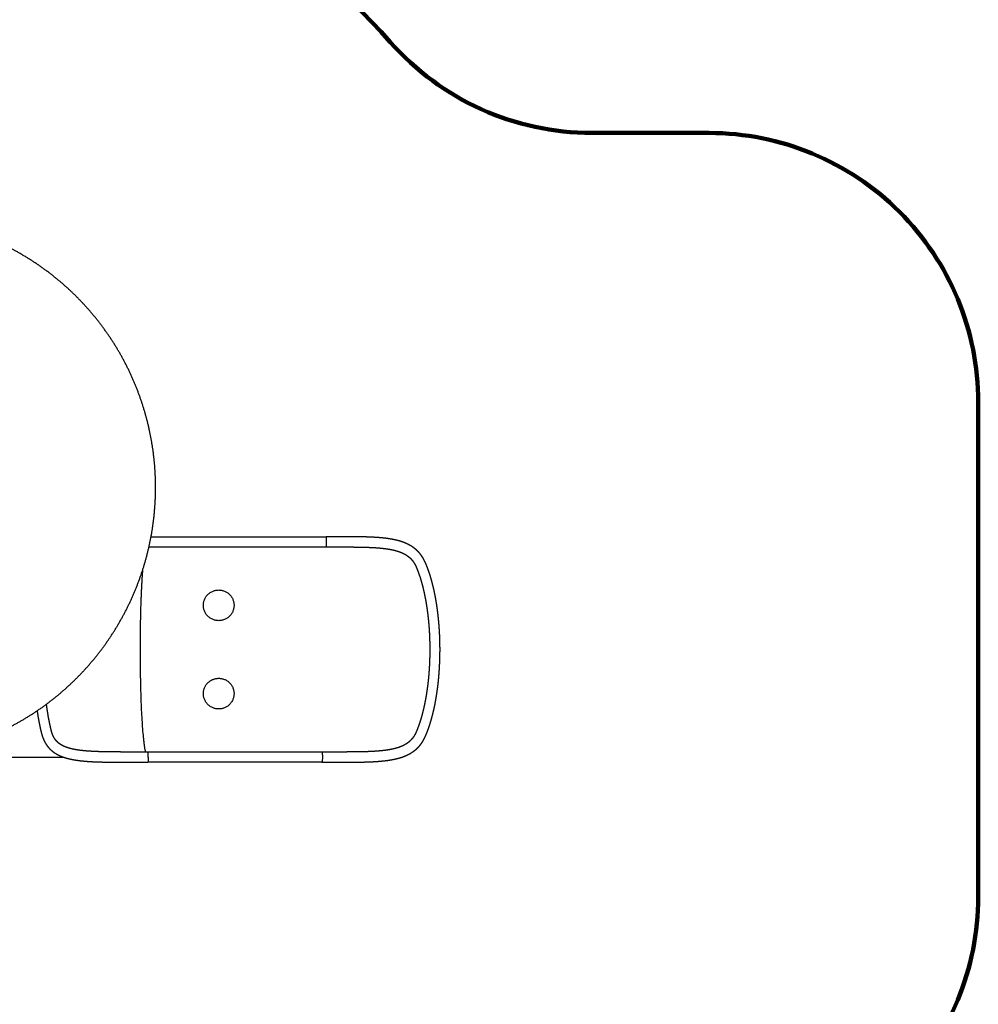
# Model space of a CAD drawing. Units: millimetres. Extents: x -9853 to 15647, y -1709 to 15275.
# Drawn here: x 7174 to 10736, y 5584 to 9242 of the extents above; entities that cross this region are included whole.
import ezdxf

# ---------------------------------------------------------------- set-up
doc = ezdxf.new("R2010")
doc.units = ezdxf.units.MM
doc.layers.add('DEFAULT', color=7, linetype='Continuous')

msp = doc.modelspace()

# ---------------------------------------------------------------- linework, layer by layer
at = {"layer": 'DEFAULT'}
for p, q in [((7662.2, 7321.2), (8313, 7321.2)), ((7654.4, 7283.2), (8313, 7283.2)), ((8297.4, 6521.2), (7650.4, 6521.2)), ((8297.4, 6483.2), (7650.4, 6483.2))]:
    msp.add_line(p, q, dxfattribs=at)
at = {"layer": 'DEFAULT', "color": 60, "lineweight": 211, "true_color": 0xaff425}
msp.add_lwpolyline([(4142.6, 972.7, -0.561406), (5337.6, 995.2), (5434.9, 842.2, 0.414214), (5642, 796.2), (5668.2, 812.9, -0.414214), (5875.3, 766.8), (6591.1, -358.4, 0.414214), (7971.6, -665.4), (9203.1, 118, 0.414214), (9510.1, 1498.5), (9103.2, 2138.1, -0.414214), (9293.5, 2994), (9298.5, 2997.2, 0.414214), (9488.8, 3853.1), (9258.6, 4215, -0.591767), (9680.5, 4983.3), (9735.9, 4983.3, 0.414214), (10735.9, 5983.3), (10735.9, 7821.1, 0.414214), (9735.9, 8821.1), (9300.4, 8821.1, -0.215059), (8550.9, 9159.1, 0.323999), (5689.8, 9800.9, -0.237783)], format="xyb", dxfattribs=at)
at = {"layer": 'DEFAULT'}
for points, weights, degree, knots in [([(6678.8, 6502.2), (6703.1, 6502.2), (6727.3, 6503.5), (6752.2, 6504.7), (6776.9, 6507.2), (6826.7, 6512.2), (6875.8, 6522.1), (6924.8, 6532), (6972.6, 6546.8), (7020.5, 6561.5), (7066.6, 6581), (7112.7, 6600.4), (7156.6, 6624.4), (7200.6, 6648.3), (7241.9, 6676.5), (7283.2, 6704.8), (7321.6, 6737), (7359.9, 6769.1), (7394.8, 6805), (7429.7, 6840.8), (7460.9, 6880), (7492.1, 6919.1), (7519.2, 6961.2), (7546.3, 7003.2), (7569.1, 7047.8), (7591.9, 7092.4), (7610.1, 7139), (7628.4, 7185.6), (7641.9, 7233.7), (7655.4, 7281.9), (7664, 7331.2), (7672.6, 7380.5), (7676.3, 7430.4), (7680, 7480.3), (7678.7, 7530.4), (7677.4, 7580.4), (7671.1, 7630), (7664.8, 7679.7), (7653.6, 7728.5), (7642.4, 7777.2), (7626.4, 7824.6), (7610.4, 7872.1), (7589.7, 7917.6), (7569.1, 7963.2), (7544, 8006.5), (7518.9, 8049.8), (7489.6, 8090.4), (7460.3, 8131), (7427.1, 8168.4), (7394, 8205.9), (7357.2, 8239.9), (7320.5, 8273.8), (7280.5, 8304), (7240.6, 8334.1), (7197.8, 8360.1), (7155.1, 8386.1), (7109.9, 8407.8), (7064.8, 8429.4), (7017.7, 8446.4), (6970.7, 8463.4), (6922.1, 8475.6), (6873.6, 8487.9), (6824.1, 8495.2), (6774.6, 8502.6), (6724.6, 8504.9), (6674.6, 8507.3), (6624.7, 8504.7), (6574.7, 8502.1), (6525.2, 8494.5), (6475.8, 8486.9), (6427.3, 8474.4), (6378.8, 8462), (6331.8, 8444.7), (6284.9, 8427.5), (6239.8, 8405.6), (6194.8, 8383.8), (6152.2, 8357.6), (6109.6, 8331.3), (6069.8, 8301), (6030, 8270.7), (5993.4, 8236.5), (5956.8, 8202.4), (5923.8, 8164.8), (5890.8, 8127.1), (5861.7, 8086.4), (5832.6, 8045.7), (5807.8, 8002.3), (5782.9, 7958.8), (5762.5, 7913.2), (5742, 7867.5), (5726.2, 7820), (5710.5, 7772.5), (5699.5, 7723.7), (5688.5, 7674.8), (5682.5, 7625.2), (5676.5, 7575.5), (5675.4, 7525.4), (5674.3, 7475.4), (5678.3, 7425.5), (5682.2, 7375.6), (5691.1, 7326.4), (5693.2, 7314.3), (5695.7, 7302.2)], [1, 0.999706486468, 1, 0.999692225785, 1, 0.998757074998, 1, 0.998752102356, 1, 0.998758378007, 1, 0.998753921321, 1, 0.99875600308, 1, 0.99875565605, 1, 0.99875515178, 1, 0.998755685899, 1, 0.998755374784, 1, 0.998755482863, 1, 0.998755724058, 1, 0.998754989604, 1, 0.998755930277, 1, 0.998755203465, 1, 0.998755525371, 1, 0.998755727406, 1, 0.998754997072, 1, 0.998756157728, 1, 0.998754764858, 1, 0.99875624695, 1, 0.998754777839, 1, 0.998756448108, 1, 0.99875465155, 1, 0.998756261642, 1, 0.998754846237, 1, 0.99875602893, 1, 0.998755153442, 1, 0.998755670653, 1, 0.99875526827, 1, 0.998755641858, 1, 0.998755462232, 1, 0.998755583264, 1, 0.998755307261, 1, 0.998755432839, 1, 0.998755652006, 1, 0.998755226794, 1, 0.99875597757, 1, 0.99875479804, 1, 0.99875623245, 1, 0.998754943084, 1, 0.998755949282, 1, 0.998755223477, 1, 0.998755450369, 1, 0.998755640274, 1, 0.998755332351, 1, 0.998755563601, 1, 0.998755671303, 1, 0.99875533085, 1, 0.999924341726, 1], 2, [0, 0, 0, 48.545065, 48.545065, 98.271508, 98.271508, 198.34065, 198.34065, 298.284667, 298.284667, 398.315273, 398.315273, 498.31972, 498.31972, 598.314316, 598.314316, 698.323625, 698.323625, 798.325933, 798.325933, 898.33702, 898.33702, 998.339716, 998.339716, 1098.341755, 1098.341755, 1198.348746, 1198.348746, 1298.352965, 1298.352965, 1398.368659, 1398.368659, 1498.36045, 1498.36045, 1598.367841, 1598.367841, 1698.38326, 1698.38326, 1798.375258, 1798.375258, 1898.385201, 1898.385201, 1998.388226, 1998.388226, 2098.398721, 2098.398721, 2198.388862, 2198.388862, 2298.400182, 2298.400182, 2398.394438, 2398.394438, 2498.408624, 2498.408624, 2598.405932, 2598.405932, 2698.413965, 2698.413965, 2798.414696, 2798.414696, 2898.422778, 2898.422778, 2998.430808, 2998.430808, 3098.435755, 3098.435755, 3198.433927, 3198.433927, 3298.43954, 3298.43954, 3398.449945, 3398.449945, 3498.459362, 3498.459362, 3598.459716, 3598.459716, 3698.460318, 3698.460318, 3798.473427, 3798.473427, 3898.470103, 3898.470103, 3998.48324, 3998.48324, 4098.476096, 4098.476096, 4198.484438, 4198.484438, 4298.49035, 4298.49035, 4398.496505, 4398.496505, 4498.503096, 4498.503096, 4598.501862, 4598.501862, 4698.511575, 4698.511575, 4798.514616, 4798.514616, 4898.506947, 4898.506947, 4923.151981, 4923.151981, 4923.151981]), ([(8297.4, 6483.2), (8300.4, 6483.2), (8303.5, 6483.2), (8306.5, 6483.2), (8309.5, 6483.2), (8312.5, 6483.2), (8315.5, 6483.2), (8316.4, 6483.2), (8317.3, 6483.2), (8318.2, 6483.2), (8320.4, 6483.2), (8322.6, 6483.2), (8324.9, 6483.2), (8329.4, 6483.2), (8333.8, 6483.2), (8338.3, 6483.2), (8345, 6483.2), (8351.7, 6483.2), (8358.3, 6483.2), (8360.3, 6483.2), (8362.5, 6483.2), (8364.9, 6483.2), (8373.7, 6483.2), (8382.5, 6483.2), (8391.2, 6483.3), (8399.8, 6483.3), (8408.4, 6483.4), (8416.9, 6483.4), (8425.3, 6483.5), (8433.7, 6483.6), (8442, 6483.8), (8453, 6484), (8464, 6484.3), (8475, 6484.8), (8491, 6485.4), (8506.5, 6486.4), (8521.3, 6487.9), (8536.3, 6489.3), (8550.6, 6491.3), (8564.1, 6494.1), (8570.1, 6495.3), (8576, 6496.7), (8581.9, 6498.4), (8585.1, 6499.2), (8588.4, 6500.2), (8591.6, 6501.2), (8597.1, 6503), (8602.5, 6505), (8607.9, 6507.3), (8613.9, 6509.8), (8619.7, 6512.7), (8625.3, 6515.9), (8630.9, 6519.1), (8636.2, 6522.7), (8641.3, 6526.7), (8646.4, 6530.6), (8651.2, 6534.9), (8655.6, 6539.6), (8660.1, 6544.3), (8664.2, 6549.4), (8667.9, 6554.7), (8670.6, 6558.7), (8673.1, 6562.8), (8675.5, 6567), (8676.4, 6568.6), (8677.2, 6570.2), (8678, 6571.8), (8678.8, 6573.3), (8679.5, 6574.9), (8680.2, 6576.4), (8681, 6578.1), (8681.8, 6579.8), (8682.6, 6581.6), (8683.2, 6583.1), (8683.9, 6584.6), (8684.5, 6586.1), (8685.1, 6587.6), (8685.7, 6589.1), (8686.3, 6590.6), (8687.6, 6593.7), (8688.8, 6596.9), (8690, 6600), (8694.3, 6611.5), (8698.4, 6623.7), (8702.2, 6636.7), (8705.6, 6648.3), (8708.6, 6659.9), (8711.4, 6671.7), (8715.1, 6687.7), (8718.4, 6703.8), (8721.2, 6720), (8724, 6736.9), (8726.5, 6753.9), (8728.5, 6771), (8729.5, 6779.6), (8730.4, 6788.2), (8731.2, 6796.9), (8732, 6805.6), (8732.7, 6814.2), (8733.2, 6822.9), (8733.8, 6831.6), (8734.3, 6840.2), (8734.7, 6848.8), (8735.1, 6857.3), (8735.4, 6865.8), (8735.6, 6874.3), (8735.8, 6882.7), (8735.9, 6891), (8735.9, 6899.4), (8735.9, 6907.8), (8735.9, 6916.1), (8735.7, 6924.5), (8735.5, 6933), (8735.3, 6941.5), (8735, 6950), (8734.6, 6958.6), (8734.2, 6967.2), (8733.6, 6975.8), (8733.1, 6984.4), (8732.4, 6993.1), (8731.7, 7001.7), (8730.9, 7010.4), (8730.1, 7019.1), (8729.1, 7027.8), (8728.1, 7036.4), (8727.1, 7045), (8725.9, 7053.6), (8724.7, 7062), (8723.5, 7070.4), (8722.1, 7078.9), (8720.7, 7087.1), (8719.2, 7095.4), (8717.6, 7103.6), (8716.1, 7111.6), (8714.4, 7119.6), (8712.6, 7127.6), (8710.8, 7135.2), (8709, 7142.9), (8707, 7150.5), (8705.1, 7157.7), (8703, 7164.9), (8700.9, 7172), (8698.8, 7178.8), (8696.6, 7185.6), (8694.3, 7192.3), (8692.1, 7198.7), (8689.8, 7205.1), (8687.3, 7211.4), (8686.4, 7213.7), (8685.5, 7215.9), (8684.5, 7218.2), (8683.8, 7220), (8683, 7221.8), (8682.3, 7223.5), (8681.5, 7225.3), (8680.7, 7227.1), (8679.8, 7228.9), (8679.5, 7229.7), (8679.1, 7230.5), (8678.7, 7231.2), (8678.3, 7232), (8678, 7232.7), (8677.6, 7233.5), (8676.9, 7234.8), (8676.2, 7236.1), (8675.5, 7237.4), (8673, 7241.9), (8670.3, 7246.2), (8667.4, 7250.3), (8664.3, 7254.8), (8660.8, 7259.1), (8657.1, 7263.1), (8653.6, 7267), (8649.8, 7270.7), (8645.8, 7274.1), (8640.9, 7278.2), (8635.8, 7282), (8630.5, 7285.4), (8625, 7288.8), (8619.4, 7291.8), (8613.6, 7294.5), (8605.4, 7298.4), (8596.7, 7301.6), (8587.6, 7304.4), (8584.4, 7305.4), (8581.2, 7306.3), (8577.9, 7307.1), (8571.3, 7308.8), (8564.7, 7310.2), (8558, 7311.5), (8551, 7312.8), (8543.9, 7313.9), (8536.8, 7314.8), (8529.4, 7315.7), (8522.1, 7316.5), (8514.7, 7317.2), (8499.8, 7318.5), (8484.2, 7319.3), (8468.1, 7319.9), (8459.9, 7320.2), (8451.7, 7320.4), (8443.6, 7320.6), (8435.2, 7320.7), (8426.8, 7320.9), (8418.4, 7320.9), (8409.8, 7321), (8401.2, 7321.1), (8392.6, 7321.1), (8383.9, 7321.1), (8375.1, 7321.2), (8366.4, 7321.2), (8348.6, 7321.2), (8330.8, 7321.2), (8313, 7321.2)], [1, 1, 1, 1, 1, 1, 1, 1, 1, 1, 1, 1, 1, 1, 1, 1, 1, 1, 1, 1, 1, 1, 0.99999931687, 0.99999931687, 1, 0.999997273958, 0.999997273958, 1, 0.999992261186, 0.999992261186, 1, 0.999961049787, 0.999961049787, 1, 1, 1, 1, 1, 1, 1, 0.999638780801, 0.999638780801, 1, 0.999840122181, 0.999840122181, 1, 0.999332945672, 0.999332945672, 1, 0.998781691549, 0.998781691549, 1, 0.998380734678, 0.998380734678, 1, 0.99810575379, 0.99810575379, 1, 0.99810331297, 0.99810331297, 1, 0.999119434892, 0.999119434892, 1, 0.999887749499, 0.999887749499, 1, 0.999910905281, 0.999910905281, 1, 0.999935034666, 0.999935034666, 1, 0.999984943272, 0.999984943272, 1, 0.999989583458, 0.999989583458, 1, 0.999954684928, 0.999954684928, 1, 1, 1, 1, 0.999750409709, 0.999750409709, 1, 0.999691705453, 0.999691705453, 1, 0.999761864162, 0.999761864162, 1, 0.999949249233, 0.999949249233, 1, 0.999953657084, 0.999953657084, 1, 0.99995711757, 0.99995711757, 1, 0.999960438842, 0.999960438842, 1, 0.999962602129, 0.999962602129, 1, 0.999962582472, 0.999962582472, 1, 0.999960647948, 0.999960647948, 1, 0.999958118354, 0.999958118354, 1, 0.999954655124, 0.999954655124, 1, 0.999949867973, 0.999949867973, 1, 0.999944919318, 0.999944919318, 1, 0.999938971579, 0.999938971579, 1, 0.999930246362, 0.999930246362, 1, 0.999919447273, 0.999919447273, 1, 0.999906604829, 0.999906604829, 1, 0.999892068937, 0.999892068937, 1, 0.999870215712, 0.999870215712, 1, 0.999839231372, 0.999839231372, 1, 0.999974835685, 0.999974835685, 1, 0.999977257893, 0.999977257893, 1, 0.999920073897, 0.999920073897, 1, 0.999975084726, 0.999975084726, 1, 0.999978521139, 0.999978521139, 1, 0.999924662437, 0.999924662437, 1, 0.999013289403, 0.999013289403, 1, 0.99865813378, 0.99865813378, 1, 0.998708362555, 0.998708362555, 1, 0.99832339047, 0.99832339047, 1, 0.998678729353, 0.998678729353, 1, 1, 1, 1, 0.999857730081, 0.999857730081, 1, 0.999607407808, 0.999607407808, 1, 0.99975417359, 0.99975417359, 1, 0.999860564406, 0.999860564406, 1, 1, 1, 1, 0.999980805379, 0.999980805379, 1, 0.999991512074, 0.999991512074, 1, 0.999997069397, 0.999997069397, 1, 0.999999322855, 0.999999322855, 1, 0.999999848184, 0.999999848184, 1], 3, [0, 0, 0, 0, 9.065068, 9.065068, 9.065068, 18.13353, 18.13353, 18.13353, 20.79306, 20.79306, 20.79306, 27.521568, 27.521568, 27.521568, 41.034769, 41.034769, 41.034769, 61.309163, 61.309163, 61.309163, 68.070763, 68.070763, 68.070763, 94.347155, 94.347155, 94.347155, 120.044123, 120.044123, 120.044123, 145.173751, 145.173751, 145.173751, 178.157945, 178.157945, 178.157945, 232.598041, 232.598041, 232.598041, 287.598546, 287.598546, 287.598546, 305.884714, 305.884714, 305.884714, 315.981717, 315.981717, 315.981717, 333.415302, 333.415302, 333.415302, 352.859026, 352.859026, 352.859026, 372.125705, 372.125705, 372.125705, 391.443254, 391.443254, 391.443254, 410.957145, 410.957145, 410.957145, 425.333211, 425.333211, 425.333211, 430.860194, 430.860194, 430.860194, 435.896793, 435.896793, 435.896793, 441.613585, 441.613585, 441.613585, 446.492964, 446.492964, 446.492964, 451.377174, 451.377174, 451.377174, 461.447549, 461.447549, 461.447549, 513.741336, 513.741336, 513.741336, 549.98819, 549.98819, 549.98819, 599.290009, 599.290009, 599.290009, 650.758031, 650.758031, 650.758031, 676.838605, 676.838605, 676.838605, 702.943016, 702.943016, 702.943016, 728.906517, 728.906517, 728.906517, 754.401884, 754.401884, 754.401884, 779.463388, 779.463388, 779.463388, 804.560454, 804.560454, 804.560454, 830.07918, 830.07918, 830.07918, 855.878833, 855.878833, 855.878833, 881.92713, 881.92713, 881.92713, 908.143281, 908.143281, 908.143281, 934.117684, 934.117684, 934.117684, 959.66281, 959.66281, 959.66281, 984.803592, 984.803592, 984.803592, 1009.302127, 1009.302127, 1009.302127, 1032.890377, 1032.890377, 1032.890377, 1055.27659, 1055.27659, 1055.27659, 1076.636926, 1076.636926, 1076.636926, 1096.95436, 1096.95436, 1096.95436, 1104.287383, 1104.287383, 1104.287383, 1110.08507, 1110.08507, 1110.08507, 1115.977879, 1115.977879, 1115.977879, 1118.585643, 1118.585643, 1118.585643, 1121.087158, 1121.087158, 1121.087158, 1125.564167, 1125.564167, 1125.564167, 1140.74718, 1140.74718, 1140.74718, 1157.179615, 1157.179615, 1157.179615, 1173.023711, 1173.023711, 1173.023711, 1192.028141, 1192.028141, 1192.028141, 1211.190058, 1211.190058, 1211.190058, 1251.120492, 1251.120492, 1251.120492, 1261.165092, 1261.165092, 1261.165092, 1281.570977, 1281.570977, 1281.570977, 1303.063328, 1303.063328, 1303.063328, 1325.245759, 1325.245759, 1325.245759, 1379.445634, 1379.445634, 1379.445634, 1403.983566, 1403.983566, 1403.983566, 1429.189, 1429.189, 1429.189, 1454.915372, 1454.915372, 1454.915372, 1481.180705, 1481.180705, 1481.180705, 1534.523806, 1534.523806, 1534.523806, 1534.523806]), ([(8313, 7283.2), (8314.4, 7283.2), (8314.4, 7302.2), (8314.4, 7321.2), (8313, 7321.2)], [1, 0.707106781187, 1, 0.707106781187, 1], 2, [29.84513, 29.84513, 29.84513, 59.69026, 59.69026, 89.535391, 89.535391, 89.535391]), ([(8313, 7283.2), (8327.9, 7283.2), (8342.7, 7283.2), (8357.5, 7283.2), (8360.5, 7283.2), (8363.4, 7283.2), (8366.3, 7283.2), (8375, 7283.2), (8383.8, 7283.1), (8392.5, 7283.1), (8401, 7283.1), (8409.5, 7283), (8418, 7282.9), (8426.3, 7282.9), (8434.5, 7282.7), (8442.8, 7282.6), (8450.8, 7282.4), (8458.8, 7282.2), (8466.8, 7281.9), (8482.3, 7281.4), (8497.2, 7280.6), (8511.4, 7279.3), (8518.2, 7278.7), (8525.1, 7278), (8531.9, 7277.1), (8538.3, 7276.3), (8544.7, 7275.3), (8551.1, 7274.1), (8556.9, 7273), (8562.7, 7271.8), (8568.5, 7270.3), (8571.2, 7269.6), (8573.9, 7268.8), (8576.6, 7268), (8584.2, 7265.7), (8591.1, 7263.1), (8597.5, 7260.1), (8601.9, 7258.1), (8606.1, 7255.8), (8610.1, 7253.2), (8614, 7250.8), (8617.6, 7248.1), (8621.1, 7245.2), (8623.9, 7242.8), (8626.6, 7240.2), (8629.1, 7237.5), (8631.7, 7234.6), (8634.1, 7231.6), (8636.4, 7228.4), (8638.5, 7225.4), (8640.4, 7222.3), (8642.2, 7219.1), (8642.7, 7218.1), (8643.3, 7217.1), (8643.8, 7216.1), (8644.1, 7215.5), (8644.3, 7215), (8644.6, 7214.4), (8644.9, 7213.8), (8645.2, 7213.3), (8645.5, 7212.7), (8646.1, 7211.2), (8646.8, 7209.8), (8647.4, 7208.4), (8648.1, 7206.8), (8648.8, 7205.2), (8649.4, 7203.6), (8650.3, 7201.5), (8651.1, 7199.5), (8651.9, 7197.4), (8654.2, 7191.6), (8656.4, 7185.8), (8658.4, 7179.9), (8660.6, 7173.7), (8662.6, 7167.4), (8664.5, 7161), (8666.5, 7154.3), (8668.4, 7147.6), (8670.2, 7140.8), (8672.1, 7133.6), (8673.9, 7126.4), (8675.5, 7119.1), (8677.2, 7111.6), (8678.8, 7103.9), (8680.3, 7096.3), (8681.9, 7088.5), (8683.3, 7080.6), (8684.6, 7072.7), (8685.9, 7064.6), (8687.1, 7056.5), (8688.2, 7048.4), (8689.4, 7040.2), (8690.4, 7031.9), (8691.3, 7023.6), (8692.3, 7015.2), (8693.1, 7006.8), (8693.8, 6998.5), (8694.5, 6990.1), (8695.2, 6981.7), (8695.7, 6973.4), (8696.2, 6965.1), (8696.6, 6956.8), (8697, 6948.4), (8697.3, 6940.2), (8697.6, 6932), (8697.7, 6923.8), (8697.9, 6915.7), (8697.9, 6907.6), (8697.9, 6899.5), (8697.9, 6891.4), (8697.8, 6883.3), (8697.6, 6875.2), (8697.4, 6867), (8697.1, 6858.8), (8696.8, 6850.6), (8696.4, 6842.2), (8695.9, 6833.9), (8695.3, 6825.5), (8694.8, 6817.1), (8694.1, 6808.8), (8693.3, 6800.4), (8692.6, 6792), (8691.7, 6783.7), (8690.7, 6775.4), (8688.8, 6759), (8686.5, 6742.7), (8683.7, 6726.4), (8681.1, 6711), (8678, 6695.7), (8674.4, 6680.4), (8671.8, 6669.3), (8668.9, 6658.3), (8665.7, 6647.4), (8662.2, 6635.3), (8658.4, 6623.9), (8654.4, 6613.4), (8653.3, 6610.5), (8652.2, 6607.6), (8651.1, 6604.8), (8650.5, 6603.4), (8650, 6602.1), (8649.4, 6600.7), (8648.8, 6599.3), (8648.3, 6598), (8647.7, 6596.6), (8647.1, 6595.2), (8646.4, 6593.8), (8645.8, 6592.4), (8645.3, 6591.3), (8644.7, 6590.1), (8644.1, 6589), (8643.5, 6587.8), (8642.9, 6586.5), (8642.2, 6585.3), (8640.5, 6582.3), (8638.7, 6579.3), (8636.7, 6576.4), (8634.1, 6572.7), (8631.2, 6569.1), (8628, 6565.8), (8624.9, 6562.5), (8621.5, 6559.4), (8617.9, 6556.6), (8614.3, 6553.8), (8610.4, 6551.2), (8606.3, 6548.9), (8602, 6546.4), (8597.6, 6544.2), (8593, 6542.3), (8588.7, 6540.5), (8584.3, 6538.8), (8579.9, 6537.4), (8577.2, 6536.5), (8574.5, 6535.7), (8571.8, 6535), (8566.7, 6533.6), (8561.6, 6532.4), (8556.5, 6531.3), (8544.4, 6528.9), (8531.4, 6527), (8517.6, 6525.7), (8503.6, 6524.3), (8488.8, 6523.4), (8473.5, 6522.7), (8462.7, 6522.3), (8452, 6522), (8441.3, 6521.8), (8433.1, 6521.6), (8424.8, 6521.5), (8416.5, 6521.4), (8408.1, 6521.4), (8399.6, 6521.3), (8391.1, 6521.3), (8382.3, 6521.2), (8373.6, 6521.2), (8364.9, 6521.2), (8356, 6521.2), (8347.2, 6521.2), (8338.3, 6521.2), (8333.8, 6521.2), (8329.4, 6521.2), (8324.9, 6521.2), (8322.6, 6521.2), (8320.4, 6521.2), (8318.2, 6521.2), (8317.3, 6521.2), (8316.4, 6521.2), (8315.5, 6521.2), (8312.5, 6521.2), (8309.5, 6521.2), (8306.5, 6521.2), (8303.5, 6521.2), (8300.4, 6521.2), (8297.4, 6521.2)], [1, 0.999999948421, 0.999999948421, 1, 1, 1, 1, 0.999999323406, 0.999999323406, 1, 0.999997071038, 0.999997071038, 1, 0.999991516007, 0.999991516007, 1, 0.999980820442, 0.999980820442, 1, 1, 1, 1, 0.999860876692, 0.999860876692, 1, 0.999754480096, 0.999754480096, 1, 0.999608341908, 0.999608341908, 1, 0.999857724207, 0.999857724207, 1, 1, 1, 1, 0.998677163487, 0.998677163487, 1, 0.998320627387, 0.998320627387, 1, 0.998706518979, 0.998706518979, 1, 0.998656797032, 0.998656797032, 1, 0.99901188455, 0.99901188455, 1, 0.99992450875, 0.99992450875, 1, 0.999978892802, 0.999978892802, 1, 0.999974700667, 0.999974700667, 1, 0.999920819766, 0.999920819766, 1, 0.999977801345, 0.999977801345, 1, 0.999974489908, 0.999974489908, 1, 0.999839629833, 0.999839629833, 1, 0.999870254302, 0.999870254302, 1, 0.999892128656, 0.999892128656, 1, 0.999906634266, 0.999906634266, 1, 0.999919469403, 0.999919469403, 1, 0.9999302629, 0.9999302629, 1, 0.999938982413, 0.999938982413, 1, 0.999944926595, 0.999944926595, 1, 0.999949870675, 0.999949870675, 1, 0.999954658483, 0.999954658483, 1, 0.999958125163, 0.999958125163, 1, 0.999960642518, 0.999960642518, 1, 0.99996259417, 0.99996259417, 1, 0.999962593614, 0.999962593614, 1, 0.999960451867, 0.999960451867, 1, 0.999957112116, 0.999957112116, 1, 0.999953665663, 0.999953665663, 1, 0.999949251934, 0.999949251934, 1, 0.999762014841, 0.999762014841, 1, 0.999692008402, 0.999692008402, 1, 0.99975070968, 0.99975070968, 1, 1, 1, 1, 0.999954968543, 0.999954968543, 1, 0.999989287541, 0.999989287541, 1, 0.999985630043, 0.999985630043, 1, 0.999933583202, 0.999933583202, 1, 0.999910963375, 0.999910963375, 1, 0.999887851426, 0.999887851426, 1, 0.999118768296, 0.999118768296, 1, 0.99809979525, 0.99809979525, 1, 0.998102334772, 0.998102334772, 1, 0.998378070146, 0.998378070146, 1, 0.998780625393, 0.998780625393, 1, 0.999333060459, 0.999333060459, 1, 0.999840227719, 0.999840227719, 1, 0.999639207384, 0.999639207384, 1, 1, 1, 1, 1, 1, 1, 0.999961080016, 0.999961080016, 1, 0.999992267619, 0.999992267619, 1, 0.999997275232, 0.999997275232, 1, 0.999999317066, 0.999999317066, 1, 0.999999913331, 0.999999913331, 1, 1, 1, 1, 1, 1, 1, 1, 1, 1, 1, 1, 1, 1, 1, 1], 3, [0, 0, 0, 0, 44.492457, 44.492457, 44.492457, 53.459992, 53.459992, 53.459992, 79.619066, 79.619066, 79.619066, 105.117715, 105.117715, 105.117715, 129.937171, 129.937171, 129.937171, 153.900509, 153.900509, 153.900509, 206.397403, 206.397403, 206.397403, 227.026523, 227.026523, 227.026523, 246.451923, 246.451923, 246.451923, 264.246377, 264.246377, 264.246377, 272.720072, 272.720072, 272.720072, 309.034885, 309.034885, 309.034885, 323.412117, 323.412117, 323.412117, 337.029157, 337.029157, 337.029157, 348.146466, 348.146466, 348.146466, 359.76176, 359.76176, 359.76176, 370.805427, 370.805427, 370.805427, 374.147408, 374.147408, 374.147408, 376.034379, 376.034379, 376.034379, 377.978436, 377.978436, 377.978436, 382.696204, 382.696204, 382.696204, 387.876271, 387.876271, 387.876271, 394.545942, 394.545942, 394.545942, 413.193663, 413.193663, 413.193663, 433.053428, 433.053428, 433.053428, 454.069768, 454.069768, 454.069768, 476.385894, 476.385894, 476.385894, 499.703628, 499.703628, 499.703628, 523.743364, 523.743364, 523.743364, 548.258746, 548.258746, 548.258746, 573.257085, 573.257085, 573.257085, 598.540866, 598.540866, 598.540866, 623.701746, 623.701746, 623.701746, 648.649792, 648.649792, 648.649792, 673.341953, 673.341953, 673.341953, 697.63447, 697.63447, 697.63447, 721.889406, 721.889406, 721.889406, 746.557209, 746.557209, 746.557209, 771.658101, 771.658101, 771.658101, 796.866233, 796.866233, 796.866233, 822.008883, 822.008883, 822.008883, 871.441508, 871.441508, 871.441508, 918.427468, 918.427468, 918.427468, 952.592048, 952.592048, 952.592048, 1002.853077, 1002.853077, 1002.853077, 1012.03767, 1012.03767, 1012.03767, 1016.484448, 1016.484448, 1016.484448, 1020.877968, 1020.877968, 1020.877968, 1025.506707, 1025.506707, 1025.506707, 1029.314442, 1029.314442, 1029.314442, 1033.443432, 1033.443432, 1033.443432, 1043.913352, 1043.913352, 1043.913352, 1057.699492, 1057.699492, 1057.699492, 1071.29291, 1071.29291, 1071.29291, 1085.267389, 1085.267389, 1085.267389, 1100.11403, 1100.11403, 1100.11403, 1114.148467, 1114.148467, 1114.148467, 1122.581043, 1122.581043, 1122.581043, 1138.361185, 1138.361185, 1138.361185, 1190.356918, 1190.356918, 1190.356918, 1242.947129, 1242.947129, 1242.947129, 1275.111225, 1275.111225, 1275.111225, 1299.873146, 1299.873146, 1299.873146, 1325.351387, 1325.351387, 1325.351387, 1351.518591, 1351.518591, 1351.518591, 1378.133266, 1378.133266, 1378.133266, 1391.640877, 1391.640877, 1391.640877, 1398.369256, 1398.369256, 1398.369256, 1401.029031, 1401.029031, 1401.029031, 1410.097611, 1410.097611, 1410.097611, 1419.162679, 1419.162679, 1419.162679, 1419.162679]), ([(7641.9, 6521.2), (7622.5, 6610.1), (7622.5, 6902.2), (7622.5, 7080.7), (7631.8, 7200)], [0.903776024755, 0.767792475903, 1, 0.84395564151, 0.854182403363], 2, [1386.820842, 1386.820842, 1386.820842, 1884.955592, 1884.955592, 2219.70408, 2219.70408, 2219.70408]), ([(7856.6, 7066.2), (7856.6, 7009.2), (7913.6, 7009.2), (7970.6, 7009.2), (7970.6, 7066.2), (7970.6, 7123.2), (7913.6, 7123.2), (7856.6, 7123.2), (7856.6, 7066.2)], [1, 0.707106785796, 1, 0.707106784947, 1, 0.707106826257, 1, 0.707106868432, 1], 2, [0, 0, 0, 89.53539, 89.53539, 179.070781, 179.070781, 268.60617, 268.60617, 358.141558, 358.141558, 358.141558]), ([(7856.6, 6738.2), (7856.6, 6681.2), (7913.6, 6681.2), (7970.6, 6681.2), (7970.6, 6738.2), (7970.6, 6795.2), (7913.6, 6795.2), (7856.6, 6795.2), (7856.6, 6738.2)], [1, 0.707106868432, 1, 0.707106826257, 1, 0.707106784947, 1, 0.707106785796, 1], 2, [0, 0, 0, 89.535388, 89.535388, 179.070777, 179.070777, 268.606167, 268.606167, 358.141558, 358.141558, 358.141558]), ([(7650.4, 6521.2), (7645.7, 6521.2), (7641, 6521.2), (7636.3, 6521.2), (7633.8, 6521.2), (7631.3, 6521.2), (7628.9, 6521.2), (7624.2, 6521.2), (7619.6, 6521.2), (7615, 6521.2), (7605.8, 6521.2), (7596.6, 6521.2), (7587.5, 6521.2), (7578.5, 6521.2), (7569.5, 6521.2), (7560.4, 6521.2), (7551.6, 6521.3), (7542.7, 6521.3), (7533.9, 6521.3), (7525.3, 6521.4), (7516.7, 6521.5), (7508, 6521.6), (7499.7, 6521.7), (7491.4, 6521.9), (7483.1, 6522), (7475.1, 6522.2), (7467.1, 6522.5), (7459.1, 6522.8), (7451.4, 6523.1), (7443.8, 6523.5), (7436.2, 6524), (7428.5, 6524.4), (7420.8, 6525.1), (7413.1, 6525.8), (7404.3, 6526.7), (7395.8, 6527.7), (7387.8, 6529), (7383.9, 6529.6), (7380.1, 6530.3), (7376.2, 6531), (7372.6, 6531.7), (7368.9, 6532.5), (7365.3, 6533.4), (7358.4, 6535.1), (7351.9, 6537.1), (7346, 6539.3), (7340.1, 6541.5), (7334.8, 6544), (7330, 6546.8), (7325.2, 6549.5), (7320.9, 6552.5), (7317.1, 6555.8), (7313.3, 6559), (7309.9, 6562.6), (7306.9, 6566.6), (7305.8, 6568.2), (7304.7, 6569.8), (7303.6, 6571.4), (7301.9, 6574.2), (7300.3, 6577.1), (7298.9, 6580), (7296.5, 6585), (7294.5, 6590.5), (7292.8, 6596.6), (7292.6, 6597.3), (7292.3, 6598.1), (7292.1, 6598.9), (7292, 6599.5), (7291.8, 6600.1), (7291.7, 6600.7), (7291.4, 6601.6), (7291.2, 6602.5), (7291, 6603.4), (7290.6, 6605.1), (7290.1, 6606.9), (7289.7, 6608.7), (7287.5, 6617.9), (7285.5, 6627.2), (7283.7, 6636.5), (7282.3, 6643.2), (7281.1, 6649.9), (7280, 6656.7), (7277.9, 6668.9), (7276, 6681.1), (7274.4, 6693.4), (7274.1, 6695.3), (7273.9, 6697.2), (7273.6, 6699.1)], [1, 1, 1, 1, 1, 1, 1, 1, 1, 1, 1, 1, 1, 0.999999732434, 0.999999732434, 1, 0.999998735741, 0.999998735741, 1, 0.999996139324, 0.999996139324, 1, 0.999990196913, 0.999990196913, 1, 0.999978450537, 0.999978450537, 1, 0.999956188367, 0.999956188367, 1, 0.9999006512, 0.9999006512, 1, 1, 1, 1, 0.999875589944, 0.999875589944, 1, 0.99982428702, 0.99982428702, 1, 1, 1, 1, 1, 1, 1, 1, 1, 1, 0.996181811663, 0.996181811663, 1, 0.999454776446, 0.999454776446, 1, 0.998782925588, 0.998782925588, 1, 1, 1, 1, 0.999971845245, 0.999971845245, 1, 1, 1, 1, 1, 1, 1, 0.9999924668, 0.9999924668, 1, 0.999857951057, 0.999857951057, 1, 0.999952308275, 0.999952308275, 1, 0.99989406674, 0.99989406674, 1, 1, 1, 1], 3, [0, 0, 0, 0, 14.11464, 14.11464, 14.11464, 21.624364, 21.624364, 21.624364, 35.56219, 35.56219, 35.56219, 63.428561, 63.428561, 63.428561, 90.522002, 90.522002, 90.522002, 117.050289, 117.050289, 117.050289, 142.899217, 142.899217, 142.899217, 167.891415, 167.891415, 167.891415, 191.905502, 191.905502, 191.905502, 214.780944, 214.780944, 214.780944, 237.99555, 237.99555, 237.99555, 272.889669, 272.889669, 272.889669, 284.672696, 284.672696, 284.672696, 295.812271, 295.812271, 295.812271, 330.177654, 330.177654, 330.177654, 364.287561, 364.287561, 364.287561, 398.221123, 398.221123, 398.221123, 413.122246, 413.122246, 413.122246, 418.98634, 418.98634, 418.98634, 428.760753, 428.760753, 428.760753, 462.80913, 462.80913, 462.80913, 465.189602, 465.189602, 465.189602, 468.484462, 468.484462, 468.484462, 472.924195, 472.924195, 472.924195, 478.428061, 478.428061, 478.428061, 506.894159, 506.894159, 506.894159, 527.387835, 527.387835, 527.387835, 564.533486, 564.533486, 564.533486, 571.511224, 571.511224, 571.511224, 571.511224]), ([(7238.7, 6674.4), (7239.9, 6666.3), (7241.1, 6658.3), (7242.5, 6650.3), (7243.7, 6643.2), (7245, 6636.2), (7246.4, 6629.2), (7248.3, 6619.4), (7250.4, 6609.6), (7252.7, 6599.9), (7253.2, 6598), (7253.7, 6596.1), (7254.1, 6594.2), (7254.4, 6593.2), (7254.6, 6592.3), (7254.8, 6591.3), (7255, 6590.6), (7255.2, 6589.9), (7255.4, 6589.1), (7255.7, 6588.1), (7255.9, 6587.1), (7256.2, 6586.2), (7258.5, 6578.3), (7261.2, 6570.8), (7264.6, 6563.7), (7266.6, 6559.4), (7268.9, 6555.2), (7271.5, 6551.1), (7273.1, 6548.6), (7274.8, 6546.2), (7276.6, 6543.8), (7281.2, 6537.6), (7286.4, 6532), (7292.3, 6527), (7298, 6522), (7304.4, 6517.6), (7311.2, 6513.7), (7317.9, 6509.9), (7325.1, 6506.6), (7332.6, 6503.8), (7340.1, 6500.9), (7348, 6498.6), (7356.3, 6496.5), (7360.4, 6495.5), (7364.6, 6494.6), (7368.8, 6493.8), (7373.2, 6492.9), (7377.5, 6492.1), (7381.9, 6491.4), (7390.7, 6490), (7399.9, 6488.9), (7409.4, 6488), (7417.5, 6487.2), (7425.7, 6486.5), (7433.8, 6486), (7441.7, 6485.5), (7449.6, 6485.1), (7457.5, 6484.8), (7465.7, 6484.5), (7473.9, 6484.3), (7482.1, 6484.1), (7490.6, 6483.9), (7499.1, 6483.7), (7507.5, 6483.6), (7516.3, 6483.5), (7525, 6483.4), (7533.7, 6483.3), (7542.5, 6483.3), (7551.4, 6483.3), (7560.3, 6483.2), (7569.4, 6483.2), (7578.4, 6483.2), (7587.5, 6483.2), (7596.6, 6483.2), (7605.8, 6483.2), (7615, 6483.2), (7619.6, 6483.2), (7624.2, 6483.2), (7628.9, 6483.2), (7631.4, 6483.2), (7633.8, 6483.2), (7636.3, 6483.2), (7641, 6483.2), (7645.7, 6483.2), (7650.4, 6483.2)], [1, 0.99995396042, 0.99995396042, 1, 0.999952313564, 0.999952313564, 1, 0.999857561325, 0.999857561325, 1, 0.999992564254, 0.999992564254, 1, 1, 1, 1, 1, 1, 1, 0.999972094011, 0.999972094011, 1, 1, 1, 1, 0.998785892384, 0.998785892384, 1, 0.999455408639, 0.999455408639, 1, 0.996195007608, 0.996195007608, 1, 1, 1, 1, 1, 1, 1, 1, 1, 1, 0.999823976912, 0.999823976912, 1, 0.999875538822, 0.999875538822, 1, 1, 1, 1, 0.999900408462, 0.999900408462, 1, 0.99995616627, 0.99995616627, 1, 0.999978410877, 0.999978410877, 1, 0.999990200444, 0.999990200444, 1, 0.99999613341, 0.99999613341, 1, 0.999998736762, 0.999998736762, 1, 0.99999973205, 0.99999973205, 1, 1, 1, 1, 1, 1, 1, 1, 1, 1, 1, 1, 1], 3, [0, 0, 0, 0, 24.407919, 24.407919, 24.407919, 45.811354, 45.811354, 45.811354, 75.853833, 75.853833, 75.853833, 81.711739, 81.711739, 81.711739, 86.28399, 86.28399, 86.28399, 89.815307, 89.815307, 89.815307, 92.877405, 92.877405, 92.877405, 130.587971, 130.587971, 130.587971, 144.949993, 144.949993, 144.949993, 153.883118, 153.883118, 153.883118, 176.886232, 176.886232, 176.886232, 214.833886, 214.833886, 214.833886, 252.403667, 252.403667, 252.403667, 289.584866, 289.584866, 289.584866, 302.470605, 302.470605, 302.470605, 315.723475, 315.723475, 315.723475, 352.280296, 352.280296, 352.280296, 376.808229, 376.808229, 376.808229, 400.558951, 400.558951, 400.558951, 425.182873, 425.182873, 425.182873, 450.590403, 450.590403, 450.590403, 476.69569, 476.69569, 476.69569, 503.374871, 503.374871, 503.374871, 530.534385, 530.534385, 530.534385, 558.425315, 558.425315, 558.425315, 572.364972, 572.364972, 572.364972, 579.873391, 579.873391, 579.873391, 593.987826, 593.987826, 593.987826, 593.987826]), ([(8297.4, 6521.2), (8298.8, 6521.2), (8298.8, 6502.2), (8298.8, 6483.2), (8297.4, 6483.2)], [1, 0.707106781187, 1, 0.707106781187, 1], 2, [29.84513, 29.84513, 29.84513, 59.69026, 59.69026, 89.535391, 89.535391, 89.535391])]:
    msp.add_rational_spline(points, weights, degree=degree, knots=knots, dxfattribs=at)
for points, weights in [([(7651.7, 6502.2), (7651.7, 6521.2), (7650.4, 6521.2)], [1, 0.707106781187, 1]), ([(7651.7, 6501.8), (7651.7, 6483.2), (7650.4, 6483.2)], [0.990951102284, 0.711710080845, 0.999986408011]), ([(7651.7, 6501.8), (7651.7, 6502), (7651.7, 6502.2)], [0.990952635873, 0.995404205206, 1])]:
    msp.add_rational_spline(points, weights, degree=2, dxfattribs=at)
msp.add_open_spline([(6678.8, 6502.2), (6683.4, 6502.2), (6688.1, 6502.2), (6692.7, 6502.2), (6701.3, 6502.2), (6710, 6502.2), (6718.8, 6502.2), (6790.4, 6502.2), (6863.9, 6502.2), (6939.1, 6502.2), (7014.7, 6502.2), (7092, 6502.2), (7170.5, 6502.2), (7225.4, 6502.2), (7281, 6502.2), (7337, 6502.2)], degree=3, knots=[6651.475832, 6651.475832, 6651.475832, 6651.475832, 6652.469505, 6652.469505, 6652.469505, 6682.24354, 6682.24354, 6682.24354, 6926.25784, 6926.25784, 6926.25784, 7171.488176, 7171.488176, 7171.488176, 7343.254539, 7343.254539, 7343.254539, 7343.254539], dxfattribs=at)

doc.saveas('drawing.dxf')
